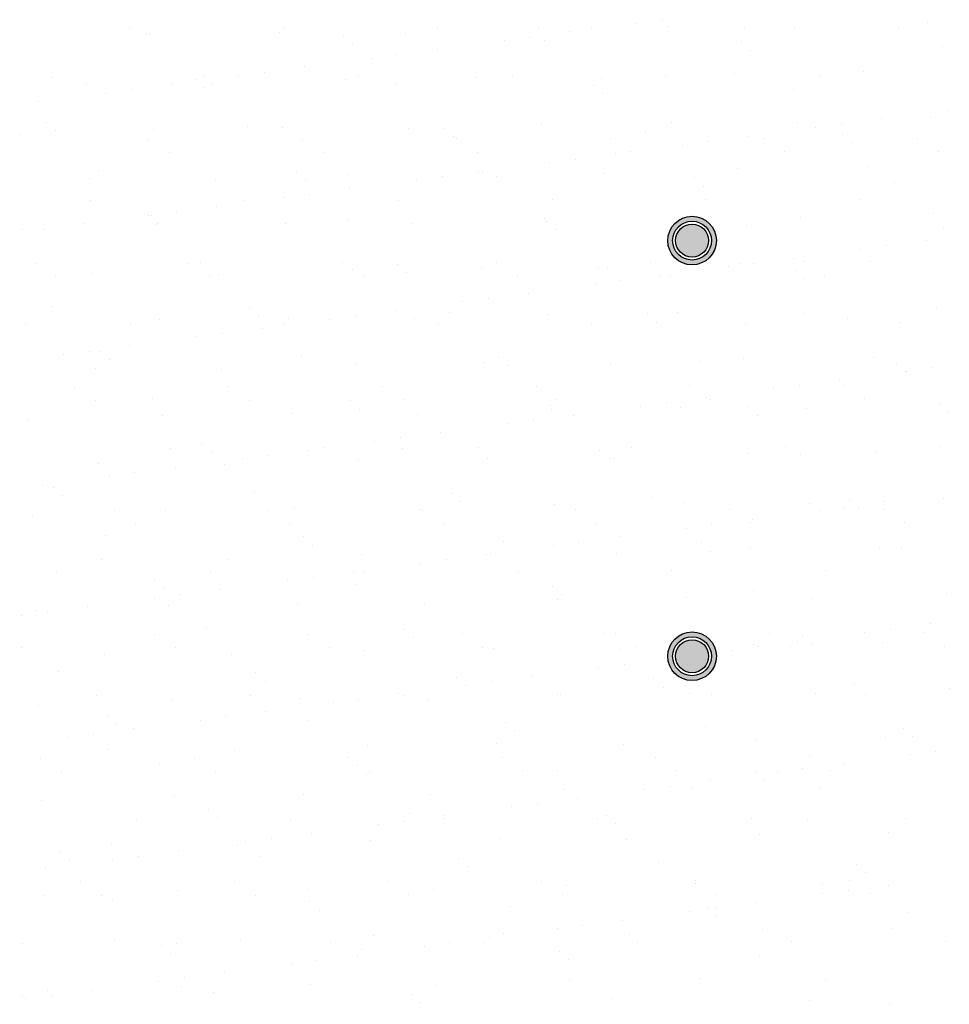
# Model space of a CAD drawing. Units: inches. Extents: x -128926 to -17880, y -2240 to 41567.
# Drawn here: x -36069 to -36015, y 5547 to 5604 of the extents above; entities that cross this region are included whole.
import ezdxf

# ---------------------------------------------------------------- set-up
doc = ezdxf.new("R2010")
doc.units = ezdxf.units.IN
doc.header["$MEASUREMENT"] = 0
doc.layers.add('2', color=9, linetype='Continuous')

# ---------------------------------------------------------------- blocks, each defined once
blk = doc.blocks.new('MONO2')
at = {"layer": '2'}
h = blk.add_hatch(color=252, dxfattribs=at)
h.paths.add_polyline_path([(-2919.7, 2864, 1), (-2869.7, 2864, 1)])
h.paths.add_polyline_path([(-2874.7, 2864, -1), (-2914.7, 2864, -1)], flags=16)
h.paths.add_polyline_path([(-2877.7, 2864, -1), (-2911.7, 2864, -1)])
for points in [[(-2877.7, 2862.4), (-2877.7, 2864), (-2877.7, 2865.6), (-2878, 2867.3), (-2878.4, 2868.9), (-2878.9, 2870.4), (-2879.6, 2871.9), (-2880.4, 2873.3), (-2881.4, 2874.6), (-2882.5, 2875.9), (-2883.7, 2877), (-2885, 2878), (-2886.4, 2878.9), (-2887.9, 2879.6), (-2889.4, 2880.2), (-2891, 2880.6), (-2892.6, 2880.9), (-2894.2, 2881), (-2895.9, 2881), (-2897.5, 2880.8), (-2899.1, 2880.4), (-2900.7, 2879.9), (-2902.2, 2879.2), (-2903.6, 2878.4), (-2905, 2877.5), (-2906.2, 2876.4), (-2907.4, 2875.3), (-2908.4, 2874), (-2909.3, 2872.6), (-2910.1, 2871.2), (-2910.7, 2869.6), (-2911.2, 2868.1), (-2911.5, 2866.5), (-2911.6, 2864.8), (-2911.6, 2863.2), (-2911.5, 2861.5), (-2911.2, 2859.9), (-2910.7, 2858.4), (-2910.1, 2856.8), (-2909.3, 2855.4), (-2908.4, 2854), (-2907.4, 2852.7), (-2906.2, 2851.6), (-2905, 2850.5), (-2903.6, 2849.6), (-2902.2, 2848.8), (-2900.7, 2848.1), (-2899.1, 2847.6), (-2897.5, 2847.2), (-2895.9, 2847), (-2894.2, 2847), (-2892.6, 2847.1), (-2891, 2847.4), (-2889.4, 2847.8), (-2887.9, 2848.4), (-2886.4, 2849.1), (-2885, 2850), (-2883.7, 2851), (-2882.5, 2852.1), (-2881.4, 2853.4), (-2880.4, 2854.7), (-2879.6, 2856.1), (-2878.9, 2857.6), (-2878.4, 2859.1), (-2878, 2860.7)], [(-2877.7, 2434.9), (-2877.7, 2436.5), (-2877.7, 2438.1), (-2878, 2439.8), (-2878.4, 2441.4), (-2878.9, 2442.9), (-2879.6, 2444.4), (-2880.4, 2445.8), (-2881.4, 2447.1), (-2882.5, 2448.4), (-2883.7, 2449.5), (-2885, 2450.5), (-2886.4, 2451.4), (-2887.9, 2452.1), (-2889.4, 2452.7), (-2891, 2453.1), (-2892.6, 2453.4), (-2894.2, 2453.5), (-2895.9, 2453.5), (-2897.5, 2453.3), (-2899.1, 2452.9), (-2900.7, 2452.4), (-2902.2, 2451.7), (-2903.6, 2450.9), (-2905, 2450), (-2906.2, 2448.9), (-2907.4, 2447.8), (-2908.4, 2446.5), (-2909.3, 2445.1), (-2910.1, 2443.7), (-2910.7, 2442.1), (-2911.2, 2440.6), (-2911.5, 2439), (-2911.6, 2437.3), (-2911.6, 2435.7), (-2911.5, 2434), (-2911.2, 2432.4), (-2910.7, 2430.9), (-2910.1, 2429.3), (-2909.3, 2427.9), (-2908.4, 2426.5), (-2907.4, 2425.2), (-2906.2, 2424.1), (-2905, 2423), (-2903.6, 2422.1), (-2902.2, 2421.3), (-2900.7, 2420.6), (-2899.1, 2420.1), (-2897.5, 2419.7), (-2895.9, 2419.5), (-2894.2, 2419.5), (-2892.6, 2419.6), (-2891, 2419.9), (-2889.4, 2420.3), (-2887.9, 2420.9), (-2886.4, 2421.6), (-2885, 2422.5), (-2883.7, 2423.5), (-2882.5, 2424.6), (-2881.4, 2425.9), (-2880.4, 2427.2), (-2879.6, 2428.6), (-2878.9, 2430.1), (-2878.4, 2431.6), (-2878, 2433.2)]]:
    blk.add_hatch(color=253, dxfattribs=at).paths.add_polyline_path(points)
h = blk.add_hatch(color=252, dxfattribs=at)
h.paths.add_polyline_path([(-2919.7, 2436.5, 1), (-2869.7, 2436.5, 1)])
h.paths.add_polyline_path([(-2874.7, 2436.5, -1), (-2914.7, 2436.5, -1)], flags=16)
h.paths.add_polyline_path([(-2877.7, 2436.5, -1), (-2911.7, 2436.5, -1)])
at = {"layer": '2', "color": 252}
for p, q in [((-2924.9, 3091.2), (-2924.9, 3091.2)), ((-3473.3, 3081.7), (-3473.3, 3081.7)), ((-3315.1, 3081.9), (-3315.1, 3081.9)), ((-3156.9, 3082.2), (-3156.9, 3082.2)), ((-3052.5, 3082.1), (-3052.5, 3082.1)), ((-3020.4, 3078.6), (-3020.4, 3078.6)), ((-2998.7, 3082.5), (-2998.7, 3082.5)), ((-2951.4, 3087.7), (-2951.4, 3087.7)), ((-2919.5, 3083.8), (-2919.5, 3083.8)), ((-2840.5, 3082.8), (-2840.5, 3082.8)), ((-2789.6, 3083.2), (-2789.6, 3083.2)), ((-2682.3, 3083.1), (-2682.3, 3083.1)), ((-2652.4, 3088.1), (-2652.4, 3088.1)), ((-3456.6, 3076.5), (-3456.6, 3076.5)), ((-3452.6, 3076.1), (-3452.6, 3076.1)), ((-3319.7, 3077.8), (-3319.7, 3077.8)), ((-3253.3, 3074.7), (-3253.3, 3074.7)), ((-3189.7, 3077.2), (-3189.7, 3077.2)), ((-3088.1, 3069.7), (-3088.1, 3069.7)), ((-3061.7, 3073.2), (-3061.7, 3073.2)), ((-3047, 3070.2), (-3047, 3070.2)), ((-2843.7, 3068.5), (-2843.7, 3068.5)), ((-3243.9, 3066.1), (-3243.9, 3066.1)), ((-3157.1, 3060.6), (-3157.1, 3060.6)), ((-2834.4, 3059.9), (-2834.4, 3059.9)), ((-2637.5, 3064), (-2637.5, 3064)), ((-3224.9, 3051.7), (-3224.9, 3051.7)), ((-3198.4, 3055.2), (-3198.4, 3055.2)), ((-3293.9, 3042.6), (-3293.9, 3042.6)), ((-3554.4, 3032.2), (-3554.4, 3032.2)), ((-3406, 3030.1), (-3406, 3030.1)), ((-3396.2, 3032.5), (-3396.2, 3032.5)), ((-3361.6, 3033.7), (-3361.6, 3033.7)), ((-3335.2, 3037.2), (-3335.2, 3037.2)), ((-3251, 3030.1), (-3251, 3030.1)), ((-3238, 3032.8), (-3238, 3032.8)), ((-3118, 3031.8), (-3118, 3031.8)), ((-3079.8, 3033.1), (-3079.8, 3033.1)), ((-2988.1, 3031.2), (-2988.1, 3031.2)), ((-2921.6, 3033.4), (-2921.6, 3033.4)), ((-2850.9, 3036.2), (-2850.9, 3036.2)), ((-2763.4, 3033.7), (-2763.4, 3033.7)), ((-2717.9, 3037.9), (-2717.9, 3037.9)), ((-3518.1, 3025.8), (-3518.1, 3025.8)), ((-3471.9, 3019.2), (-3471.9, 3019.2)), ((-3430.6, 3024.6), (-3430.6, 3024.6)), ((-3396.6, 3021.6), (-3396.6, 3021.6)), ((-3388.2, 3025.2), (-3388.2, 3025.2)), ((-3199.7, 3025.6), (-3199.7, 3025.6)), ((-2996.5, 3023.9), (-2996.5, 3023.9)), ((-2790.2, 3019.4), (-2790.2, 3019.4)), ((-3498.3, 3015.7), (-3498.3, 3015.7)), ((-2987.1, 3015.3), (-2987.1, 3015.3)), ((-3567.3, 3006.6), (-3567.3, 3006.6)), ((-2631, 2998.3), (-2631, 2998.3)), ((-2700.1, 2989.3), (-2700.1, 2989.3)), ((-2649.2, 2990.2), (-2649.2, 2990.2)), ((-3558.7, 2985.5), (-3558.7, 2985.5)), ((-3449.4, 2978.2), (-3449.4, 2978.2)), ((-3352.4, 2981.1), (-3352.4, 2981.1)), ((-3316.5, 2979.9), (-3316.5, 2979.9)), ((-3186.5, 2979.3), (-3186.5, 2979.3)), ((-3149.2, 2979.3), (-3149.2, 2979.3)), ((-3049.3, 2984.2), (-3049.3, 2984.2)), ((-2916.3, 2985.9), (-2916.3, 2985.9)), ((-2786.4, 2985.3), (-2786.4, 2985.3)), ((-2767.8, 2980.3), (-2767.8, 2980.3)), ((-2741.4, 2983.8), (-2741.4, 2983.8)), ((-3586.7, 2973.3), (-3586.7, 2973.3)), ((-3549.3, 2977), (-3549.3, 2977)), ((-3453.7, 2968.1), (-3453.7, 2968.1)), ((-3295.5, 2968.4), (-3295.5, 2968.4)), ((-3139.8, 2970.7), (-3139.8, 2970.7)), ((-3137.3, 2968.7), (-3137.3, 2968.7)), ((-2979.1, 2969), (-2979.1, 2969)), ((-2942.9, 2974.8), (-2942.9, 2974.8)), ((-2836.8, 2971.3), (-2836.8, 2971.3)), ((-2820.9, 2969.2), (-2820.9, 2969.2)), ((-2739.6, 2973.1), (-2739.6, 2973.1)), ((-2662.7, 2969.5), (-2662.7, 2969.5)), ((-2904.5, 2962.3), (-2904.5, 2962.3)), ((-2878.1, 2965.8), (-2878.1, 2965.8)), ((-2730.3, 2964.5), (-2730.3, 2964.5)), ((-3432.2, 2954.4), (-3432.2, 2954.4)), ((-3274, 2954.7), (-3274, 2954.7)), ((-3115.8, 2955), (-3115.8, 2955)), ((-3014.8, 2947.8), (-3014.8, 2947.8)), ((-2973.5, 2953.3), (-2973.5, 2953.3)), ((-2957.7, 2955.3), (-2957.7, 2955.3)), ((-2799.5, 2955.6), (-2799.5, 2955.6)), ((-2641.3, 2955.9), (-2641.3, 2955.9)), ((-3041.3, 2944.3), (-3041.3, 2944.3)), ((-2847.7, 2938.3), (-2847.7, 2938.3)), ((-2714.7, 2940), (-2714.7, 2940)), ((-3514.9, 2927.9), (-3514.9, 2927.9)), ((-3505.2, 2936.5), (-3505.2, 2936.5)), ((-3385, 2927.3), (-3385, 2927.3)), ((-3301.9, 2934.7), (-3301.9, 2934.7)), ((-3247.8, 2932.3), (-3247.8, 2932.3)), ((-3151.6, 2929.8), (-3151.6, 2929.8)), ((-3114.8, 2934), (-3114.8, 2934)), ((-3110.3, 2935.3), (-3110.3, 2935.3)), ((-3095.6, 2930.2), (-3095.6, 2930.2)), ((-2984.9, 2933.3), (-2984.9, 2933.3)), ((-2892.3, 2928.5), (-2892.3, 2928.5)), ((-3292.5, 2926.1), (-3292.5, 2926.1)), ((-3247, 2917.3), (-3247, 2917.3)), ((-3178, 2926.3), (-3178, 2926.3)), ((-2883, 2919.9), (-2883, 2919.9)), ((-2686.1, 2924), (-2686.1, 2924)), ((-3314.8, 2908.3), (-3314.8, 2908.3)), ((-3288.3, 2911.8), (-3288.3, 2911.8)), ((-2722.3, 2906.5), (-2722.3, 2906.5)), ((-3513.3, 2905), (-3513.3, 2905)), ((-3383.8, 2899.3), (-3383.8, 2899.3)), ((-3355.1, 2905.3), (-3355.1, 2905.3)), ((-3196.9, 2905.6), (-3196.9, 2905.6)), ((-3038.7, 2905.9), (-3038.7, 2905.9)), ((-2880.5, 2906.2), (-2880.5, 2906.2)), ((-3454.6, 2890.1), (-3454.6, 2890.1)), ((-3451.5, 2890.3), (-3451.5, 2890.3)), ((-3425.1, 2893.8), (-3425.1, 2893.8)), ((-3046.1, 2886.3), (-3046.1, 2886.3)), ((-2913.1, 2888), (-2913.1, 2888)), ((-2783.2, 2887.4), (-2783.2, 2887.4)), ((-2646, 2892.3), (-2646, 2892.3)), ((-3520.5, 2881.2), (-3520.5, 2881.2)), ((-3446.2, 2880.3), (-3446.2, 2880.3)), ((-3445.2, 2881.6), (-3445.2, 2881.6)), ((-3313.3, 2882), (-3313.3, 2882)), ((-3248.3, 2885.6), (-3248.3, 2885.6)), ((-3183.3, 2881.4), (-3183.3, 2881.4)), ((-3045, 2883.9), (-3045, 2883.9)), ((-2838.8, 2879.4), (-2838.8, 2879.4)), ((-2635.5, 2877.7), (-2635.5, 2877.7)), ((-3583.5, 2875.4), (-3583.5, 2875.4)), ((-3561.8, 2875.8), (-3561.8, 2875.8)), ((-3035.7, 2875.3), (-3035.7, 2875.3)), ((-2694.5, 2858.5), (-2694.5, 2858.5)), ((-2653.2, 2863.9), (-2653.2, 2863.9)), ((-2790, 2845.9), (-2790, 2845.9)), ((-2721, 2855), (-2721, 2855)), ((-3570.8, 2840.6), (-3570.8, 2840.6)), ((-3412.6, 2840.9), (-3412.6, 2840.9)), ((-3401, 2841.1), (-3401, 2841.1)), ((-3254.4, 2841.2), (-3254.4, 2841.2)), ((-3197.8, 2839.3), (-3197.8, 2839.3)), ((-3111.6, 2836.1), (-3111.6, 2836.1)), ((-3096.2, 2841.5), (-3096.2, 2841.5)), ((-2938, 2841.8), (-2938, 2841.8)), ((-2857.7, 2837), (-2857.7, 2837)), ((-2844.5, 2840.4), (-2844.5, 2840.4)), ((-2831.3, 2840.5), (-2831.3, 2840.5)), ((-2779.8, 2842), (-2779.8, 2842)), ((-2711.5, 2842.1), (-2711.5, 2842.1)), ((-3549.4, 2827), (-3549.4, 2827)), ((-3511.7, 2830.1), (-3511.7, 2830.1)), ((-3391.2, 2827.2), (-3391.2, 2827.2)), ((-3381.8, 2829.4), (-3381.8, 2829.4)), ((-3244.6, 2834.4), (-3244.6, 2834.4)), ((-3233, 2827.5), (-3233, 2827.5)), ((-3188.4, 2830.7), (-3188.4, 2830.7)), ((-3074.8, 2827.8), (-3074.8, 2827.8)), ((-2991.5, 2834.8), (-2991.5, 2834.8)), ((-2981.7, 2835.5), (-2981.7, 2835.5)), ((-2926.7, 2827.9), (-2926.7, 2827.9)), ((-2916.6, 2828.1), (-2916.6, 2828.1)), ((-2788.2, 2833.1), (-2788.2, 2833.1)), ((-2758.4, 2828.4), (-2758.4, 2828.4)), ((-2994.4, 2819), (-2994.4, 2819)), ((-2968, 2822.5), (-2968, 2822.5)), ((-2778.8, 2824.5), (-2778.8, 2824.5)), ((-3063.4, 2809.9), (-3063.4, 2809.9)), ((-3553.7, 2796.5), (-3553.7, 2796.5)), ((-3131.2, 2801), (-3131.2, 2801)), ((-3104.7, 2804.5), (-3104.7, 2804.5)), ((-3350.5, 2794.7), (-3350.5, 2794.7)), ((-3341.1, 2786.2), (-3341.1, 2786.2)), ((-3241.5, 2786.5), (-3241.5, 2786.5)), ((-3200.2, 2791.9), (-3200.2, 2791.9)), ((-3144.2, 2790.2), (-3144.2, 2790.2)), ((-3042.9, 2788.4), (-3042.9, 2788.4)), ((-2940.9, 2788.5), (-2940.9, 2788.5)), ((-2909.9, 2790.1), (-2909.9, 2790.1)), ((-2780, 2789.5), (-2780, 2789.5)), ((-2642.8, 2794.5), (-2642.8, 2794.5)), ((-3580.3, 2777.5), (-3580.3, 2777.5)), ((-3472.3, 2777.8), (-3472.3, 2777.8)), ((-3443, 2782.4), (-3443, 2782.4)), ((-3314.1, 2778.1), (-3314.1, 2778.1)), ((-3310.1, 2784.1), (-3310.1, 2784.1)), ((-3267.9, 2783), (-3267.9, 2783)), ((-3180.1, 2783.5), (-3180.1, 2783.5)), ((-3155.9, 2778.4), (-3155.9, 2778.4)), ((-2997.7, 2778.7), (-2997.7, 2778.7)), ((-2931.6, 2779.9), (-2931.6, 2779.9)), ((-2839.5, 2779), (-2839.5, 2779)), ((-2734.7, 2784), (-2734.7, 2784)), ((-2681.3, 2779.3), (-2681.3, 2779.3)), ((-3404.7, 2765), (-3404.7, 2765)), ((-3378.2, 2768.5), (-3378.2, 2768.5)), ((-3336.9, 2773.9), (-3336.9, 2773.9)), ((-3473.7, 2755.9), (-3473.7, 2755.9)), ((-3541.4, 2747), (-3541.4, 2747)), ((-3515, 2750.4), (-3515, 2750.4)), ((-3503.2, 2750.1), (-3503.2, 2750.1)), ((-3296.9, 2745.7), (-3296.9, 2745.7)), ((-3493.8, 2741.6), (-3493.8, 2741.6)), ((-3241.4, 2736.5), (-3241.4, 2736.5)), ((-3108.4, 2738.2), (-3108.4, 2738.2)), ((-3093.6, 2743.9), (-3093.6, 2743.9)), ((-3084.3, 2735.3), (-3084.3, 2735.3)), ((-2978.5, 2737.6), (-2978.5, 2737.6)), ((-2887.4, 2739.4), (-2887.4, 2739.4)), ((-2841.3, 2742.5), (-2841.3, 2742.5)), ((-2708.3, 2744.2), (-2708.3, 2744.2)), ((-2684.1, 2737.7), (-2684.1, 2737.7)), ((-3508.5, 2732.2), (-3508.5, 2732.2)), ((-3378.6, 2731.6), (-3378.6, 2731.6)), ((-2674.7, 2729.1), (-2674.7, 2729.1)), ((-2674.1, 2729.6), (-2674.1, 2729.6)), ((-2647.7, 2733.1), (-2647.7, 2733.1)), ((-3055.2, 2714.3), (-3055.2, 2714.3)), ((-2897, 2714.5), (-2897, 2714.5)), ((-2784.4, 2715.1), (-2784.4, 2715.1)), ((-2743.1, 2720.5), (-2743.1, 2720.5)), ((-2738.8, 2714.8), (-2738.8, 2714.8)), ((-3529.8, 2713.4), (-3529.8, 2713.4)), ((-3371.6, 2713.7), (-3371.6, 2713.7)), ((-3213.4, 2714), (-3213.4, 2714)), ((-2810.9, 2711.6), (-2810.9, 2711.6)), ((-3508.4, 2699.7), (-3508.4, 2699.7)), ((-3449.6, 2701.1), (-3449.6, 2701.1)), ((-3350.2, 2700), (-3350.2, 2700)), ((-3246.3, 2699.3), (-3246.3, 2699.3)), ((-3192, 2700.3), (-3192, 2700.3)), ((-3040.1, 2694.8), (-3040.1, 2694.8)), ((-3033.8, 2700.6), (-3033.8, 2700.6)), ((-2921.2, 2697.1), (-2921.2, 2697.1)), ((-2879.9, 2702.5), (-2879.9, 2702.5)), ((-2875.6, 2700.9), (-2875.6, 2700.9)), ((-2717.4, 2701.2), (-2717.4, 2701.2)), ((-2639.6, 2696.6), (-2639.6, 2696.6)), ((-3439.8, 2684.6), (-3439.8, 2684.6)), ((-3306.9, 2686.2), (-3306.9, 2686.2)), ((-3237, 2690.7), (-3237, 2690.7)), ((-3176.9, 2685.6), (-3176.9, 2685.6)), ((-3039.7, 2690.6), (-3039.7, 2690.6)), ((-3016.6, 2684.5), (-3016.6, 2684.5)), ((-2947.6, 2693.6), (-2947.6, 2693.6)), ((-2906.7, 2692.3), (-2906.7, 2692.3)), ((-2836.8, 2693.1), (-2836.8, 2693.1)), ((-2827.4, 2684.5), (-2827.4, 2684.5)), ((-2776.8, 2691.6), (-2776.8, 2691.6)), ((-2630.5, 2688.6), (-2630.5, 2688.6)), ((-3577.1, 2679.6), (-3577.1, 2679.6)), ((-3084.3, 2675.6), (-3084.3, 2675.6)), ((-3057.9, 2679.1), (-3057.9, 2679.1)), ((-3153.3, 2666.5), (-3153.3, 2666.5)), ((-3399.1, 2654.7), (-3399.1, 2654.7)), ((-3221.1, 2657.6), (-3221.1, 2657.6)), ((-3194.6, 2661.1), (-3194.6, 2661.1)), ((-3431.3, 2650.6), (-3431.3, 2650.6)), ((-3389.7, 2646.2), (-3389.7, 2646.2)), ((-3290.1, 2648.5), (-3290.1, 2648.5)), ((-3273.1, 2650.9), (-3273.1, 2650.9)), ((-3192.8, 2650.2), (-3192.8, 2650.2)), ((-3114.9, 2651.2), (-3114.9, 2651.2)), ((-2989.5, 2648.5), (-2989.5, 2648.5)), ((-2956.7, 2651.5), (-2956.7, 2651.5)), ((-2838.1, 2644.6), (-2838.1, 2644.6)), ((-2798.5, 2651.8), (-2798.5, 2651.8)), ((-2783.2, 2644), (-2783.2, 2644)), ((-2705.1, 2646.3), (-2705.1, 2646.3)), ((-2640.3, 2652.1), (-2640.3, 2652.1)), ((-3505.3, 2634.3), (-3505.3, 2634.3)), ((-3375.4, 2633.7), (-3375.4, 2633.7)), ((-3357.8, 2639.6), (-3357.8, 2639.6)), ((-3331.4, 2643.1), (-3331.4, 2643.1)), ((-3238.2, 2638.6), (-3238.2, 2638.6)), ((-3105.2, 2640.3), (-3105.2, 2640.3)), ((-2980.2, 2639.9), (-2980.2, 2639.9)), ((-2975.3, 2639.7), (-2975.3, 2639.7)), ((-3468.1, 2625.1), (-3468.1, 2625.1)), ((-3426.8, 2630.5), (-3426.8, 2630.5)), ((-3494.6, 2621.6), (-3494.6, 2621.6)), ((-3563.6, 2612.5), (-3563.6, 2612.5)), ((-3551.8, 2610.1), (-3551.8, 2610.1)), ((-3345.5, 2605.7), (-3345.5, 2605.7)), ((-3142.2, 2603.9), (-3142.2, 2603.9)), ((-3542.4, 2601.6), (-3542.4, 2601.6)), ((-3132.9, 2595.3), (-3132.9, 2595.3)), ((-3036.5, 2592.7), (-3036.5, 2592.7)), ((-2936, 2599.4), (-2936, 2599.4)), ((-2903.5, 2594.4), (-2903.5, 2594.4)), ((-2773.6, 2593.8), (-2773.6, 2593.8)), ((-2732.7, 2597.7), (-2732.7, 2597.7)), ((-2696.3, 2595.2), (-2696.3, 2595.2)), ((-2636.4, 2598.7), (-2636.4, 2598.7)), ((-3488.8, 2586.2), (-3488.8, 2586.2)), ((-3436.6, 2586.7), (-3436.6, 2586.7)), ((-3330.6, 2586.5), (-3330.6, 2586.5)), ((-3303.7, 2588.4), (-3303.7, 2588.4)), ((-3173.7, 2587.7), (-3173.7, 2587.7)), ((-3172.4, 2586.8), (-3172.4, 2586.8)), ((-3014.2, 2587), (-3014.2, 2587)), ((-2856, 2587.3), (-2856, 2587.3)), ((-2764, 2586.3), (-2764, 2586.3)), ((-2737.6, 2589.7), (-2737.6, 2589.7)), ((-2723.3, 2589.1), (-2723.3, 2589.1)), ((-2697.8, 2587.6), (-2697.8, 2587.6)), ((-3573.9, 2581.7), (-3573.9, 2581.7)), ((-3467.4, 2572.5), (-3467.4, 2572.5)), ((-3309.2, 2572.8), (-3309.2, 2572.8)), ((-3151, 2573.1), (-3151, 2573.1)), ((-2992.8, 2573.4), (-2992.8, 2573.4)), ((-2834.6, 2573.7), (-2834.6, 2573.7)), ((-2833, 2577.2), (-2833, 2577.2)), ((-2676.4, 2574), (-2676.4, 2574)), ((-2900.8, 2568.3), (-2900.8, 2568.3)), ((-2874.3, 2571.7), (-2874.3, 2571.7)), ((-3498.2, 2561.1), (-3498.2, 2561.1)), ((-3294.9, 2559.3), (-3294.9, 2559.3)), ((-3088.7, 2554.8), (-3088.7, 2554.8)), ((-3011.1, 2553.7), (-3011.1, 2553.7)), ((-2969.8, 2559.2), (-2969.8, 2559.2)), ((-2885.4, 2553.1), (-2885.4, 2553.1)), ((-3285.6, 2550.7), (-3285.6, 2550.7)), ((-3102, 2542.4), (-3102, 2542.4)), ((-3037.5, 2550.2), (-3037.5, 2550.2)), ((-2876, 2544.5), (-2876, 2544.5)), ((-2834.9, 2546.8), (-2834.9, 2546.8)), ((-2701.9, 2548.4), (-2701.9, 2548.4)), ((-2679.1, 2548.6), (-2679.1, 2548.6)), ((-3502.1, 2536.4), (-3502.1, 2536.4)), ((-3372.2, 2535.8), (-3372.2, 2535.8)), ((-3235, 2540.7), (-3235, 2540.7)), ((-3174.2, 2532.2), (-3174.2, 2532.2)), ((-3147.8, 2535.7), (-3147.8, 2535.7)), ((-3106.5, 2541.2), (-3106.5, 2541.2)), ((-2972.1, 2541.8), (-2972.1, 2541.8)), ((-3548.4, 2523.1), (-3548.4, 2523.1)), ((-3390.2, 2523.4), (-3390.2, 2523.4)), ((-3243.2, 2523.2), (-3243.2, 2523.2)), ((-3232, 2523.7), (-3232, 2523.7)), ((-3073.8, 2524), (-3073.8, 2524)), ((-2915.6, 2524.3), (-2915.6, 2524.3)), ((-2757.4, 2524.6), (-2757.4, 2524.6)), ((-3447.6, 2514.7), (-3447.6, 2514.7)), ((-3311, 2514.2), (-3311, 2514.2)), ((-3284.5, 2517.7), (-3284.5, 2517.7)), ((-3438.3, 2506.2), (-3438.3, 2506.2)), ((-3380, 2505.2), (-3380, 2505.2)), ((-3241.4, 2510.2), (-3241.4, 2510.2)), ((-3038.1, 2508.5), (-3038.1, 2508.5)), ((-2831.8, 2504), (-2831.8, 2504)), ((-3447.7, 2496.2), (-3447.7, 2496.2)), ((-3421.3, 2499.7), (-3421.3, 2499.7)), ((-3033.3, 2494.8), (-3033.3, 2494.8)), ((-3028.7, 2499.9), (-3028.7, 2499.9)), ((-2900.3, 2496.5), (-2900.3, 2496.5)), ((-2770.4, 2495.9), (-2770.4, 2495.9)), ((-2633.2, 2500.8), (-2633.2, 2500.8)), ((-3570.7, 2483.8), (-3570.7, 2483.8)), ((-3558, 2481.7), (-3558, 2481.7)), ((-3516.7, 2487.2), (-3516.7, 2487.2)), ((-3433.4, 2488.8), (-3433.4, 2488.8)), ((-3300.5, 2490.5), (-3300.5, 2490.5)), ((-3170.5, 2489.9), (-3170.5, 2489.9)), ((-3584.5, 2478.2), (-3584.5, 2478.2)), ((-3394.1, 2465.7), (-3394.1, 2465.7)), ((-3190.8, 2463.9), (-3190.8, 2463.9)), ((-2717.2, 2460.9), (-2717.2, 2460.9)), ((-2690.7, 2464.4), (-2690.7, 2464.4)), ((-2649.4, 2469.8), (-2649.4, 2469.8)), ((-3447.8, 2459), (-3447.8, 2459)), ((-3289.6, 2459.3), (-3289.6, 2459.3)), ((-3181.5, 2455.3), (-3181.5, 2455.3)), ((-3131.4, 2459.6), (-3131.4, 2459.6)), ((-2984.5, 2459.4), (-2984.5, 2459.4)), ((-2973.2, 2459.8), (-2973.2, 2459.8)), ((-2815, 2460.1), (-2815, 2460.1)), ((-2786.2, 2451.8), (-2786.2, 2451.8)), ((-2781.3, 2457.7), (-2781.3, 2457.7)), ((-2656.8, 2460.4), (-2656.8, 2460.4)), ((-3584.5, 2445), (-3584.5, 2445)), ((-3426.3, 2445.3), (-3426.3, 2445.3)), ((-3268.1, 2445.6), (-3268.1, 2445.6)), ((-3231.8, 2442.9), (-3231.8, 2442.9)), ((-3109.9, 2445.9), (-3109.9, 2445.9)), ((-3098.8, 2444.5), (-3098.8, 2444.5)), ((-2968.9, 2443.9), (-2968.9, 2443.9)), ((-2951.7, 2446.2), (-2951.7, 2446.2)), ((-2853.9, 2442.9), (-2853.9, 2442.9)), ((-2831.7, 2448.9), (-2831.7, 2448.9)), ((-2827.5, 2446.4), (-2827.5, 2446.4)), ((-2793.5, 2446.5), (-2793.5, 2446.5)), ((-2771.9, 2449.1), (-2771.9, 2449.1)), ((-2698.7, 2450.6), (-2698.7, 2450.6)), ((-2635.3, 2446.8), (-2635.3, 2446.8)), ((-3498.9, 2438.5), (-3498.9, 2438.5)), ((-3369, 2437.9), (-3369, 2437.9)), ((-2922.9, 2433.8), (-2922.9, 2433.8)), ((-3546.8, 2421.1), (-3546.8, 2421.1)), ((-2990.7, 2424.9), (-2990.7, 2424.9)), ((-2964.2, 2428.4), (-2964.2, 2428.4)), ((-3343.5, 2419.3), (-3343.5, 2419.3)), ((-3334.2, 2410.7), (-3334.2, 2410.7)), ((-3137.3, 2414.8), (-3137.3, 2414.8)), ((-3101, 2410.4), (-3101, 2410.4)), ((-3059.7, 2415.8), (-3059.7, 2415.8)), ((-2934, 2413.1), (-2934, 2413.1)), ((-3127.4, 2406.9), (-3127.4, 2406.9)), ((-2924.6, 2404.5), (-2924.6, 2404.5)), ((-2727.7, 2408.6), (-2727.7, 2408.6)), ((-2630, 2402.9), (-2630, 2402.9)), ((-3507.4, 2395.9), (-3507.4, 2395.9)), ((-3430.2, 2390.9), (-3430.2, 2390.9)), ((-3349.2, 2396.2), (-3349.2, 2396.2)), ((-3297.3, 2392.6), (-3297.3, 2392.6)), ((-3237.7, 2392.4), (-3237.7, 2392.4)), ((-3196.4, 2397.8), (-3196.4, 2397.8)), ((-3191, 2396.5), (-3191, 2396.5)), ((-3167.3, 2392), (-3167.3, 2392)), ((-3032.8, 2396.8), (-3032.8, 2396.8)), ((-3030.1, 2396.9), (-3030.1, 2396.9)), ((-2897.1, 2398.6), (-2897.1, 2398.6)), ((-2874.6, 2397.1), (-2874.6, 2397.1)), ((-2767.2, 2398), (-2767.2, 2398)), ((-2716.4, 2397.3), (-2716.4, 2397.3)), ((-3567.5, 2386), (-3567.5, 2386)), ((-3264.2, 2388.9), (-3264.2, 2388.9)), ((-3496.2, 2374.7), (-3496.2, 2374.7)), ((-3400.9, 2370.9), (-3400.9, 2370.9)), ((-3374.5, 2374.4), (-3374.5, 2374.4)), ((-3333.2, 2379.8), (-3333.2, 2379.8)), ((-3290, 2370.3), (-3290, 2370.3)), ((-3486.9, 2366.2), (-3486.9, 2366.2)), ((-3469.9, 2361.8), (-3469.9, 2361.8)), ((-3086.7, 2368.5), (-3086.7, 2368.5)), ((-3077.3, 2359.9), (-3077.3, 2359.9)), ((-2880.4, 2364), (-2880.4, 2364)), ((-2677.1, 2362.3), (-2677.1, 2362.3)), ((-3537.6, 2352.9), (-3537.6, 2352.9)), ((-3511.2, 2356.4), (-3511.2, 2356.4)), ((-2828.5, 2351), (-2828.5, 2351)), ((-2695.5, 2352.7), (-2695.5, 2352.7)), ((-2667.8, 2353.7), (-2667.8, 2353.7)), ((-3495.7, 2340.6), (-3495.7, 2340.6)), ((-3365.8, 2340), (-3365.8, 2340)), ((-3228.6, 2345), (-3228.6, 2345)), ((-3095.6, 2346.7), (-3095.6, 2346.7)), ((-2965.7, 2346), (-2965.7, 2346)), ((-3564.9, 2331.5), (-3564.9, 2331.5)), ((-3406.7, 2331.8), (-3406.7, 2331.8)), ((-3248.5, 2332.1), (-3248.5, 2332.1)), ((-3090.3, 2332.3), (-3090.3, 2332.3)), ((-2932.1, 2332.6), (-2932.1, 2332.6)), ((-2773.9, 2332.9), (-2773.9, 2332.9)), ((-2670.3, 2335.5), (-2670.3, 2335.5)), ((-2643.9, 2339), (-2643.9, 2339)), ((-3442.7, 2325.7), (-3442.7, 2325.7)), ((-3239.4, 2323.9), (-3239.4, 2323.9)), ((-3033.1, 2319.4), (-3033.1, 2319.4)), ((-2780.6, 2321), (-2780.6, 2321)), ((-2752.5, 2319.3), (-2752.5, 2319.3)), ((-2739.3, 2326.4), (-2739.3, 2326.4)), ((-3543.5, 2317.8), (-3543.5, 2317.8)), ((-3385.3, 2318.1), (-3385.3, 2318.1)), ((-3230, 2315.3), (-3230, 2315.3)), ((-3227.1, 2318.4), (-3227.1, 2318.4)), ((-3068.9, 2318.7), (-3068.9, 2318.7)), ((-2910.7, 2319), (-2910.7, 2319)), ((-2829.9, 2317.7), (-2829.9, 2317.7)), ((-2820.5, 2309.1), (-2820.5, 2309.1)), ((-2807.1, 2317.5), (-2807.1, 2317.5)), ((-3026.9, 2299), (-3026.9, 2299)), ((-2943.8, 2299.5), (-2943.8, 2299.5)), ((-2917.4, 2303), (-2917.4, 2303)), ((-2893.9, 2300.7), (-2893.9, 2300.7)), ((-2876.1, 2308.4), (-2876.1, 2308.4)), ((-2764, 2300.1), (-2764, 2300.1)), ((-3427, 2293), (-3427, 2293)), ((-3294.1, 2294.7), (-3294.1, 2294.7)), ((-3164.1, 2294.1), (-3164.1, 2294.1)), ((-3012.8, 2290.4), (-3012.8, 2290.4)), ((-3564.3, 2288.1), (-3564.3, 2288.1)), ((-3392.1, 2279.3), (-3392.1, 2279.3)), ((-3080.6, 2281.5), (-3080.6, 2281.5)), ((-3054.1, 2285), (-3054.1, 2285)), ((-3466.4, 2268.7), (-3466.4, 2268.7)), ((-3382.8, 2270.8), (-3382.8, 2270.8)), ((-3308.2, 2269), (-3308.2, 2269)), ((-3185.8, 2274.8), (-3185.8, 2274.8)), ((-3150, 2269.3), (-3150, 2269.3)), ((-3149.6, 2272.4), (-3149.6, 2272.4)), ((-2991.8, 2269.6), (-2991.8, 2269.6)), ((-2982.6, 2273.1), (-2982.6, 2273.1)), ((-2833.6, 2269.9), (-2833.6, 2269.9)), ((-2776.3, 2268.6), (-2776.3, 2268.6)), ((-2675.4, 2270.1), (-2675.4, 2270.1)), ((-3217.3, 2263.5), (-3217.3, 2263.5)), ((-3190.9, 2267), (-3190.9, 2267)), ((-2973.2, 2264.5), (-2973.2, 2264.5)), ((-3327.6, 2249), (-3327.6, 2249)), ((-3286.3, 2254.4), (-3286.3, 2254.4)), ((-3092.4, 2248.8), (-3092.4, 2248.8)), ((-2962.5, 2248.2), (-2962.5, 2248.2)), ((-2825.3, 2253.1), (-2825.3, 2253.1)), ((-2692.3, 2254.8), (-2692.3, 2254.8)), ((-3492.5, 2242.8), (-3492.5, 2242.8)), ((-3362.6, 2242.1), (-3362.6, 2242.1)), ((-3354.1, 2245.5), (-3354.1, 2245.5)), ((-3225.4, 2247.1), (-3225.4, 2247.1)), ((-3544.8, 2234.7), (-3544.8, 2234.7)), ((-3464.4, 2231), (-3464.4, 2231)), ((-3423.1, 2236.4), (-3423.1, 2236.4)), ((-3338.6, 2230.3), (-3338.6, 2230.3)), ((-3135.3, 2228.5), (-3135.3, 2228.5)), ((-3559.8, 2218.4), (-3559.8, 2218.4)), ((-3535.5, 2226.2), (-3535.5, 2226.2)), ((-3490.8, 2227.5), (-3490.8, 2227.5)), ((-3125.9, 2219.9), (-3125.9, 2219.9)), ((-2929, 2224), (-2929, 2224)), ((-2725.7, 2222.3), (-2725.7, 2222.3)), ((-2716.4, 2213.7), (-2716.4, 2213.7)), ((-3523.9, 2204.3), (-3523.9, 2204.3)), ((-3365.7, 2204.6), (-3365.7, 2204.6)), ((-3207.5, 2204.8), (-3207.5, 2204.8)), ((-3049.3, 2205.1), (-3049.3, 2205.1)), ((-3023.7, 2201.2), (-3023.7, 2201.2)), ((-2891.1, 2205.4), (-2891.1, 2205.4)), ((-2890.7, 2202.9), (-2890.7, 2202.9)), ((-2760.8, 2202.2), (-2760.8, 2202.2)), ((-2732.9, 2205.7), (-2732.9, 2205.7)), ((-2692.5, 2201.1), (-2692.5, 2201.1)), ((-3561.1, 2190.2), (-3561.1, 2190.2)), ((-3502.5, 2190.6), (-3502.5, 2190.6)), ((-3423.8, 2195.1), (-3423.8, 2195.1)), ((-3344.3, 2190.9), (-3344.3, 2190.9)), ((-3290.9, 2196.8), (-3290.9, 2196.8)), ((-3186.1, 2191.2), (-3186.1, 2191.2)), ((-3160.9, 2196.2), (-3160.9, 2196.2)), ((-3027.9, 2191.5), (-3027.9, 2191.5)), ((-2869.7, 2191.8), (-2869.7, 2191.8)), ((-2760.3, 2192.2), (-2760.3, 2192.2)), ((-2733.8, 2195.6), (-2733.8, 2195.6)), ((-2711.5, 2192.1), (-2711.5, 2192.1)), ((-3491.3, 2185.7), (-3491.3, 2185.7)), ((-3288, 2183.9), (-3288, 2183.9)), ((-3081.7, 2179.4), (-3081.7, 2179.4)), ((-2878.5, 2177.7), (-2878.5, 2177.7)), ((-2870.6, 2177.6), (-2870.6, 2177.6)), ((-2829.3, 2183.1), (-2829.3, 2183.1)), ((-3278.6, 2175.3), (-3278.6, 2175.3)), ((-2897, 2174.2), (-2897, 2174.2)), ((-2869.1, 2169.1), (-2869.1, 2169.1)), ((-2672.2, 2173.2), (-2672.2, 2173.2)), ((-3007.3, 2159.6), (-3007.3, 2159.6)), ((-2966, 2165.1), (-2966, 2165.1)), ((-3222.2, 2149.2), (-3222.2, 2149.2)), ((-3102.7, 2147.1), (-3102.7, 2147.1)), ((-3089.2, 2150.9), (-3089.2, 2150.9)), ((-3033.7, 2156.2), (-3033.7, 2156.2)), ((-2959.3, 2150.3), (-2959.3, 2150.3)), ((-2822.1, 2155.2), (-2822.1, 2155.2)), ((-2689.1, 2156.9), (-2689.1, 2156.9)), ((-3583.6, 2141.2), (-3583.6, 2141.2)), ((-3489.3, 2144.9), (-3489.3, 2144.9)), ((-3440.7, 2139.3), (-3440.7, 2139.3)), ((-3425.4, 2141.5), (-3425.4, 2141.5)), ((-3359.4, 2144.3), (-3359.4, 2144.3)), ((-3267.2, 2141.8), (-3267.2, 2141.8)), ((-3170.5, 2138.2), (-3170.5, 2138.2)), ((-3144, 2141.6), (-3144, 2141.6)), ((-3109, 2142.1), (-3109, 2142.1)), ((-2950.8, 2142.4), (-2950.8, 2142.4)), ((-2792.6, 2142.6), (-2792.6, 2142.6)), ((-2634.4, 2142.9), (-2634.4, 2142.9)), ((-3431.3, 2130.8), (-3431.3, 2130.8)), ((-3239.5, 2129.1), (-3239.5, 2129.1)), ((-3234.4, 2134.8), (-3234.4, 2134.8)), ((-3031.2, 2133.1), (-3031.2, 2133.1)), ((-2824.9, 2128.6), (-2824.9, 2128.6)), ((-3307.2, 2120.2), (-3307.2, 2120.2)), ((-3280.8, 2123.6), (-3280.8, 2123.6)), ((-3021.8, 2124.5), (-3021.8, 2124.5)), ((-3376.2, 2111.1), (-3376.2, 2111.1)), ((-3444, 2102.2), (-3444, 2102.2)), ((-3420.6, 2097.3), (-3420.6, 2097.3)), ((-3417.5, 2105.6), (-3417.5, 2105.6)), ((-3287.7, 2099), (-3287.7, 2099)), ((-3157.7, 2098.3), (-3157.7, 2098.3)), ((-3020.5, 2103.3), (-3020.5, 2103.3)), ((-2887.5, 2105), (-2887.5, 2105)), ((-2757.6, 2104.3), (-2757.6, 2104.3)), ((-3584.1, 2086.2), (-3584.1, 2086.2)), ((-3557.9, 2092.3), (-3557.9, 2092.3)), ((-3554.3, 2087.6), (-3554.3, 2087.6)), ((-3513, 2093.1), (-3513, 2093.1)), ((-3387.1, 2090.3), (-3387.1, 2090.3)), ((-3183.9, 2088.5), (-3183.9, 2088.5)), ((-3580.7, 2084.1), (-3580.7, 2084.1)), ((-3174.5, 2079.9), (-3174.5, 2079.9)), ((-2977.6, 2084), (-2977.6, 2084)), ((-2774.3, 2082.3), (-2774.3, 2082.3)), ((-2691.9, 2078.5), (-2691.9, 2078.5))]:
    blk.add_line(p, q, dxfattribs=at)
for centre in [(-2894.7, 2864), (-2894.7, 2436.5)]:
    blk.add_circle(centre, 25, dxfattribs=at)
at = {"layer": '2', "color": 252, "ltscale": 50}
for centre, radius in [((-2894.7, 2864), 20), ((-2894.7, 2864), 17), ((-2894.7, 2436.5), 20), ((-2894.7, 2436.5), 17)]:
    blk.add_circle(centre, radius, dxfattribs=at)

msp = doc.modelspace()

# ---------------------------------------------------------------- block references
at = {"layer": '2', "xscale": 0.05625000000873115, "yscale": 0.05625000000873115, "zscale": 0.05625}
msp.add_blockref('MONO2', (-35866.91, 5430.321), dxfattribs=at)

doc.saveas('drawing.dxf')
